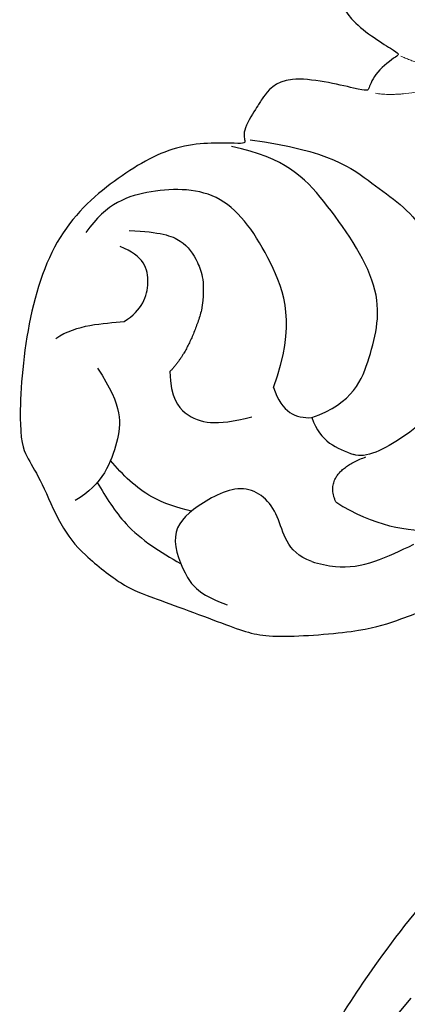
# Model space of a CAD drawing. Units: millimetres. Extents: x 7597 to 10567, y 5300 to 9500.
# Drawn here: x 9699 to 9718, y 7288 to 7337 of the extents above; entities that cross this region are included whole.
import ezdxf

# ---------------------------------------------------------------- set-up
doc = ezdxf.new("R2010")
doc.units = ezdxf.units.MM
doc.layers.add('H-08.木作(細線)', color=8, linetype='Continuous')

# ---------------------------------------------------------------- blocks, each defined once
blk = doc.blocks.new('SE-21113L')
at = {"layer": 'H-08.木作(細線)', "lineweight": 30}
blk.add_open_spline([(-38.212, 7.278), (-38.711, 8.374), (-38.711, 8.912), (-38.711, 10.223), (-38.711, 10.889), (-38.991, 13.468), (-38.969, 13.468), (-41.465, 11.856), (-42.863, 11.061), (-42.863, 11.082), (-43.53, 9.277), (-44.111, 8.976), (-44.541, 8.632), (-45.509, 9.492), (-45.401, 9.492), (-45.81, 9.041), (-45.831, 9.041), (-45.831, 2.257), (-45.469, 1.326), (-45.469, 0.612), (-46.119, 0.331), (-46.726, 0.331), (-47.527, 0.634), (-48.112, 1.067), (-48.158, 1.067), (-47.79, -3.203), (-48.136, -4.285), (-48.764, -4.935), (-49.436, -5.216), (-49.956, -5.216), (-50.216, -5.216), (-50.304, -5.216), (-50.304, -8.215), (-50.629, -10.682), (-50.953, -11.093), (-51.517, -11.331), (-52.405, -11.331), (-53.271, -10.812), (-54.603, -9.917), (-55.85, -8.222), (-56.716, -6.284), (-56.785, -6.284), (-57.963, -7.08), (-59.14, -7.08), (-59.798, -6.18), (-59.798, -6.353), (-60.699, -7.703), (-62.327, -11.682), (-63.4, -14.554), (-64.094, -15.984), (-64.926, -20.068), (-64.926, -21.59), (-64.995, -21.59), (-63.436, -21.175), (-61.393, -21.763), (-60.596, -22.663), (-61.358, -25.085), (-62.245, -26.622), (-65.527, -27.295), (-65.483, -27.295), (-64.657, -28.554), (-64.657, -29.532), (-64.657, -29.597), (-60.31, -30.096), (-59.832, -31.92), (-59.832, -31.986), (-59.484, -33.549), (-59.854, -34.049), (-59.854, -34.151), (-56.788, -35.106), (-54.518, -37.755), (-52.506, -41.425), (-52.766, -46.515), (-54.375, -51.756), (-55.183, -52.503), (-56.19, -53.291), (-57.875, -55.106), (-59.363, -56.024), (-61.989, -56.811), (-62.69, -56.811), (-67.855, -56.811), (-69.327, -56.811), (-73.702, -54.808), (-74.996, -53.794), (-77.026, -52.081), (-79.021, -49.284), (-80.281, -47.151), (-81.631, -44.363), (-82.4, -42.213), (-83.234, -40.603), (-84.003, -38.123), (-84.486, -35.842), (-84.486, -32.495), (-84.76, -27.796), (-83.9, -23.275), (-83.9, -23.187), (-87.184, -25.631), (-94.203, -28.352), (-100.554, -29.961), (-106.922, -31.025), (-113.342, -31.025), (-119.181, -30.814), (-125.815, -27.988), (-128.967, -26.119), (-131.797, -19.913)], degree=3, dxfattribs=at)
at = {"layer": 'H-08.木作(細線)', "lineweight": 15}
for points in [[(-65.053, -29.528), (-67.19, -29.157), (-71.596, -25.183)], [(-69.651, -26.826), (-67.577, -27.507), (-65.589, -27.367)]]:
    blk.add_open_spline(points, degree=2, dxfattribs=at)
at = {"layer": 'H-08.木作(細線)', "lineweight": 25}
for points, degree in [([(-60.027, -33.86), (-63.932, -32.967), (-66.57, -33.889), (-69.69, -34.55), (-72.877, -38.858), (-73.954, -42.074), (-72.352, -45.175), (-70.868, -46.709), (-70.266, -46.709)], 3), ([(-67.676, -45.712), (-69.372, -44.292), (-69.372, -41.913), (-68.985, -38.464), (-64.321, -35.18), (-62.008, -34.107), (-59.279, -34.476)], 3), ([(-65.38, -44.965), (-65.38, -41.635), (-63.091, -38.973), (-59.675, -36.531), (-56.177, -37.836), (-54.45, -39.261), (-53.993, -40.995)], 3), ([(-55.977, -40.15), (-57.439, -39.686), (-58.646, -39.627), (-59.688, -40.368), (-60.424, -41.267), (-60.706, -42.603)], 3), ([(-57.303, -44.468), (-57.955, -43.632), (-57.955, -42.172), (-57.097, -41.06), (-55.826, -41.06)], 3), ([(-60.706, -42.603), (-60.861, -44.771), (-60.29, -46.015)], 2), ([(-54.426, -46.43), (-55.146, -45.407), (-56.363, -44.938), (-57.303, -44.468)], 3), ([(-65.38, -44.965), (-66.21, -46.015), (-66.956, -46.015), (-67.676, -45.712)], 3), ([(-67.676, -45.712), (-68.518, -46.709), (-69.357, -46.709), (-70.266, -46.709)], 3), ([(-60.29, -46.015), (-60.788, -47.231), (-61.756, -47.812), (-63.001, -47.812), (-64.08, -47.259), (-64.882, -46.706)], 3), ([(-70.253, -49.217), (-72.433, -49.72), (-75.758, -48.91), (-77.715, -47.821), (-78.888, -46.816)], 3), ([(-70.253, -49.217), (-69.141, -48.083), (-70.87, -46.6)], 2), ([(-56.873, -47.104), (-58.748, -48.469), (-59.129, -50.025), (-59.129, -52.406), (-58.112, -53.644)], 3), ([(-70.155, -52.406), (-68.757, -52.406), (-67.963, -50.628), (-65.675, -49.676), (-63.737, -51.866), (-62.974, -53.549), (-64.722, -55.517), (-65.643, -55.867), (-66.978, -55.867)], 3)]:
    blk.add_open_spline(points, degree=degree, dxfattribs=at)
blk.add_spline([(-70.155, -52.406), (-71.343, -52.234), (-74.599, -49.847)], degree=3, dxfattribs=at)
for points, knots in [([(-63.706, -52.129), (-62.991, -52.221), (-61.372, -52.297), (-59.889, -51.634), (-59.069, -51.169)], [1.542338, 1.542338, 1.542338, 1.542338, 3.674031, 6.439312, 6.439312, 6.439312, 6.439312]), ([(-58.83, -52.412), (-59.484, -52.952), (-61.04, -54.165), (-62.965, -54.577), (-64.098, -54.75)], [0.454022, 0.454022, 0.454022, 0.454022, 2.958446, 6.32245, 6.32245, 6.32245, 6.32245])]:
    blk.add_open_spline(points, degree=3, knots=knots, dxfattribs=at)
blk = doc.blocks.new('SE-21007-d')
at = {"layer": 'H-08.木作(細線)'}
blk.add_arc((70.751, 31.579), 45.351, 273.8464, 311.0882, dxfattribs=at)
blk.add_spline([(90.069, -6.338), (95.687, -1.245), (101.664, 6.038), (105.06, 12.198), (107.088, 16.499), (109.744, 19.348), (113.003, 20.035), (114.899, 20.892)], degree=3, dxfattribs=at)
blk.add_spline([(90.069, -6.338), (95.687, -1.245), (101.664, 6.038), (105.06, 12.198), (107.088, 16.499), (109.744, 19.348), (113.003, 20.035), (114.899, 20.892)], degree=3, dxfattribs=at)
for points, knots in [([(94.964, -8.546), (97.594, -7.411), (103.409, -3.883), (110.168, 2.166), (114.486, 7.822), (118.231, 10.863), (121.272, 11.479), (123.256, 11.454), (123.712, 11.448)], [30.879014, 30.879014, 30.879014, 30.879014, 40.278099, 52.982429, 60.369105, 63.555384, 68.571638, 70.071713, 70.071713, 70.071713, 70.071713]), ([(94.964, -8.546), (97.594, -7.411), (103.409, -3.883), (110.168, 2.166), (114.486, 7.822), (118.231, 10.863), (121.272, 11.479), (123.256, 11.454), (123.712, 11.448)], [30.879014, 30.879014, 30.879014, 30.879014, 40.278099, 52.982429, 60.369105, 63.555384, 68.571638, 70.071713, 70.071713, 70.071713, 70.071713]), ([(94.964, -8.546), (97.594, -7.411), (103.409, -3.883), (109.297, 1.386), (112.453, 5.228), (113.166, 6.058)], [30.879014, 30.879014, 30.879014, 30.879014, 40.278099, 52.982429, 56.567844, 56.567844, 56.567844, 56.567844])]:
    blk.add_open_spline(points, degree=3, knots=knots, dxfattribs=at)

msp = doc.modelspace()

# ---------------------------------------------------------------- block references
at = {"xscale": -1, "rotation": 270}
msp.add_blockref('SE-21007-d', (9720.546, 7187.938), dxfattribs=at)
at = {"layer": 'H-08.木作(細線)', "xscale": -1, "rotation": 339.6678443490468}
msp.add_blockref('SE-21113L', (9665.433, 7383.663), dxfattribs=at)

doc.saveas('drawing.dxf')
